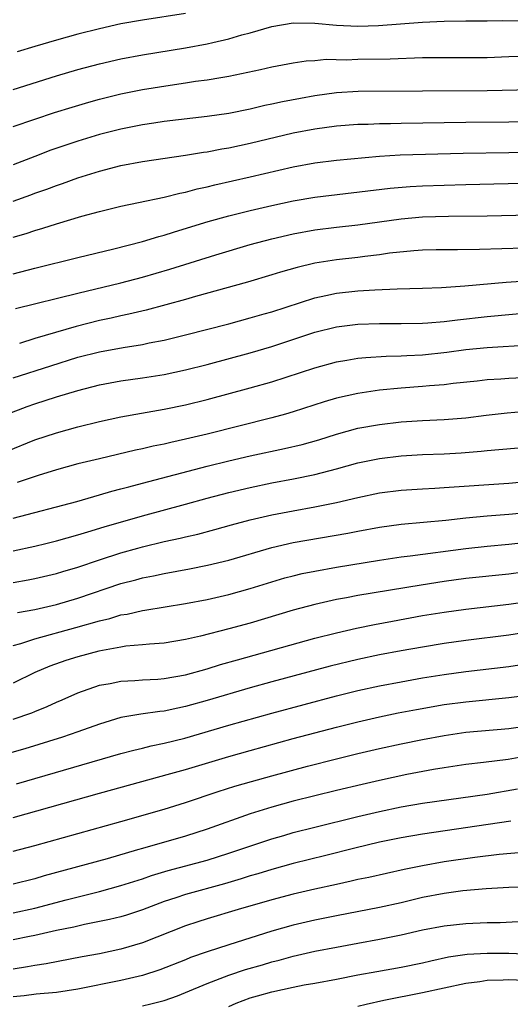
# Model space of a CAD drawing. Units: inches. Extents: x 2622000 to 2625000, y 1497000 to 1500000.
# Drawn here: x 2623026 to 2623071, y 1497096 to 1497188 of the extents above; entities that cross this region are included whole.
import ezdxf

# ---------------------------------------------------------------- set-up
doc = ezdxf.new("R2010")
doc.units = ezdxf.units.IN
doc.header["$MEASUREMENT"] = 0
doc.layers.add('LD26221497_2ft', color=215, linetype='Continuous')

msp = doc.modelspace()

# ---------------------------------------------------------------- linework, layer by layer
at = {"layer": 'LD26221497_2ft'}
for points, elevation in [([(2623041, 1497188.194), (2623037, 1497187.591), (2623035, 1497187.235), (2623033, 1497186.784), (2623031, 1497186.273), (2623029, 1497185.728), (2623027, 1497185.144), (2623025.367, 1497184.633)], 8040), ([(2623025, 1497181.136), (2623029, 1497182.411), (2623030.997, 1497183.003), (2623033, 1497183.539), (2623035, 1497184.001), (2623037, 1497184.371), (2623041, 1497185.016), (2623043, 1497185.391), (2623043.524, 1497185.524), (2623045, 1497185.856), (2623046.22, 1497186.219), (2623047, 1497186.424), (2623049, 1497187.01), (2623051, 1497187.332), (2623053, 1497187.319), (2623055, 1497187.124), (2623057, 1497187.021), (2623058.91, 1497187.09), (2623063, 1497187.387), (2623065, 1497187.488), (2623067, 1497187.523), (2623069, 1497187.523), (2623070.456, 1497187.544), (2623073, 1497187.531)], 8042), ([(2623025, 1497177.7), (2623027, 1497178.4), (2623028.832, 1497179), (2623030.477, 1497179.522), (2623032.014, 1497179.986), (2623033, 1497180.265), (2623035, 1497180.761), (2623037, 1497181.152), (2623039.565, 1497181.564), (2623041, 1497181.767), (2623041.914, 1497181.914), (2623043, 1497182.052), (2623044.279, 1497182.279), (2623045, 1497182.386), (2623047.942, 1497183), (2623049, 1497183.242), (2623051, 1497183.626), (2623052.196, 1497183.804), (2623053, 1497183.854), (2623054.044, 1497183.956), (2623055.918, 1497183.918), (2623057, 1497183.96), (2623059.999, 1497184.001), (2623063, 1497184.107), (2623064.129, 1497184.129), (2623067, 1497184.117), (2623069, 1497184.136), (2623071, 1497184.214), (2623073.732, 1497184.268)], 8044), ([(2623073.132, 1497181.132), (2623069, 1497181.022), (2623063, 1497181.01), (2623057.026, 1497180.974), (2623055, 1497180.832), (2623053, 1497180.55), (2623051.675, 1497180.326), (2623049.993, 1497180.007), (2623049, 1497179.78), (2623048.351, 1497179.649), (2623047, 1497179.329), (2623045, 1497178.933), (2623043, 1497178.649), (2623039, 1497178.176), (2623038.036, 1497178.036), (2623037, 1497177.876), (2623035, 1497177.481), (2623033, 1497176.96), (2623031, 1497176.343), (2623029.986, 1497176.014), (2623028.498, 1497175.502), (2623027, 1497174.941), (2623025, 1497174.144)], 8046), ([(2623025, 1497170.793), (2623026.628, 1497171.372), (2623027, 1497171.517), (2623028.103, 1497171.897), (2623029, 1497172.243), (2623029.573, 1497172.427), (2623031, 1497172.949), (2623033, 1497173.571), (2623035, 1497174.081), (2623037, 1497174.451), (2623041, 1497175.046), (2623042.673, 1497175.327), (2623043, 1497175.369), (2623044.364, 1497175.636), (2623045, 1497175.737), (2623047, 1497176.165), (2623051, 1497177.112), (2623053, 1497177.495), (2623055, 1497177.765), (2623057, 1497177.924), (2623057.946, 1497177.946), (2623059, 1497178.001), (2623060.007, 1497178.007), (2623061, 1497178.037), (2623067, 1497178.123), (2623071, 1497178.159), (2623073, 1497178.216)], 8048), ([(2623025, 1497167.447), (2623026.207, 1497167.793), (2623027, 1497168.061), (2623027.735, 1497168.265), (2623029, 1497168.672), (2623031.376, 1497169.376), (2623033, 1497169.822), (2623035, 1497170.31), (2623036.642, 1497170.642), (2623039, 1497171.147), (2623040.472, 1497171.528), (2623041, 1497171.626), (2623042.081, 1497171.919), (2623043, 1497172.108), (2623043.71, 1497172.29), (2623047, 1497173.029), (2623051, 1497173.965), (2623053, 1497174.34), (2623055, 1497174.584), (2623059, 1497174.96), (2623060.922, 1497175.078), (2623066.774, 1497175.226), (2623071, 1497175.293), (2623073, 1497175.341)], 8050), ([(2623025, 1497164.045), (2623027, 1497164.558), (2623031, 1497165.557), (2623034.352, 1497166.352), (2623037, 1497167.026), (2623038.503, 1497167.497), (2623039, 1497167.624), (2623039.891, 1497167.891), (2623041.571, 1497168.429), (2623043.107, 1497168.893), (2623045, 1497169.421), (2623047, 1497169.924), (2623049, 1497170.393), (2623051, 1497170.82), (2623053, 1497171.165), (2623059.999, 1497172.001), (2623061.851, 1497172.149), (2623063, 1497172.201), (2623067, 1497172.321), (2623073.53, 1497172.47)], 8052), ([(2623025.198, 1497160.802), (2623031, 1497162.251), (2623035, 1497163.202), (2623037, 1497163.727), (2623039.534, 1497164.466), (2623043.804, 1497165.804), (2623047, 1497166.75), (2623049, 1497167.283), (2623051, 1497167.749), (2623053, 1497168.11), (2623055, 1497168.357), (2623057, 1497168.58), (2623061, 1497169.147), (2623063, 1497169.321), (2623065.392, 1497169.393), (2623069, 1497169.428), (2623077, 1497169.611)], 8054), ([(2623072.431, 1497166.431), (2623068.278, 1497166.277), (2623066.252, 1497166.252), (2623065, 1497166.265), (2623064.254, 1497166.254), (2623063, 1497166.228), (2623062.175, 1497166.175), (2623059.937, 1497165.937), (2623059, 1497165.793), (2623057.636, 1497165.636), (2623057, 1497165.545), (2623055, 1497165.328), (2623053, 1497165.019), (2623051.369, 1497164.631), (2623049.814, 1497164.186), (2623049, 1497163.924), (2623046.738, 1497163.262), (2623041.924, 1497161.924), (2623041, 1497161.654), (2623037.338, 1497160.662), (2623035.721, 1497160.279), (2623035, 1497160.139), (2623034.075, 1497159.925), (2623033, 1497159.701), (2623030.847, 1497159.153), (2623027, 1497158.028), (2623025.575, 1497157.575)], 8056), ([(2623025, 1497154.378), (2623028.497, 1497155.503), (2623031, 1497156.28), (2623033, 1497156.798), (2623035.2, 1497157.2), (2623037, 1497157.477), (2623037.611, 1497157.61), (2623039, 1497157.872), (2623041, 1497158.353), (2623045, 1497159.396), (2623047, 1497159.935), (2623048.308, 1497160.308), (2623049, 1497160.512), (2623053, 1497161.812), (2623054.018, 1497162.018), (2623055, 1497162.238), (2623057, 1497162.448), (2623058.553, 1497162.553), (2623060.648, 1497162.648), (2623063, 1497162.698), (2623064.764, 1497162.764), (2623066.916, 1497162.916), (2623070.755, 1497163.245), (2623074.479, 1497163.521)], 8058), ([(2623024.446, 1497151), (2623026.293, 1497151.707), (2623027, 1497151.952), (2623029, 1497152.602), (2623031, 1497153.208), (2623033, 1497153.717), (2623035, 1497154.094), (2623037, 1497154.372), (2623039, 1497154.682), (2623041, 1497155.106), (2623043, 1497155.61), (2623047, 1497156.69), (2623049, 1497157.281), (2623053, 1497158.607), (2623055, 1497159.106), (2623057, 1497159.357), (2623059, 1497159.428), (2623061, 1497159.406), (2623063, 1497159.44), (2623063.471, 1497159.471), (2623065, 1497159.613), (2623066.225, 1497159.775), (2623069, 1497160.068), (2623075.357, 1497160.643)], 8060), ([(2623024.428, 1497147.572), (2623027, 1497148.613), (2623029, 1497149.28), (2623031, 1497149.83), (2623033, 1497150.328), (2623035, 1497150.763), (2623036.899, 1497151.101), (2623039, 1497151.451), (2623041, 1497151.855), (2623043, 1497152.352), (2623047, 1497153.441), (2623049, 1497154.015), (2623053, 1497155.302), (2623055, 1497155.846), (2623055.971, 1497156.029), (2623057, 1497156.191), (2623057.73, 1497156.271), (2623059.609, 1497156.391), (2623061, 1497156.412), (2623061.549, 1497156.451), (2623063, 1497156.513), (2623065.246, 1497156.754), (2623067, 1497156.992), (2623069, 1497157.19), (2623073, 1497157.425)], 8062), ([(2623073, 1497154.415), (2623071, 1497154.315), (2623070.249, 1497154.249), (2623069, 1497154.178), (2623068.067, 1497154.067), (2623065.836, 1497153.836), (2623065, 1497153.731), (2623063.633, 1497153.633), (2623063, 1497153.566), (2623061, 1497153.412), (2623059, 1497153.215), (2623057, 1497152.926), (2623055, 1497152.471), (2623053.863, 1497152.137), (2623051, 1497151.211), (2623050.263, 1497151), (2623049, 1497150.664), (2623043, 1497149.147), (2623041, 1497148.669), (2623039.62, 1497148.38), (2623039, 1497148.221), (2623037.976, 1497148.024), (2623037, 1497147.783), (2623036.347, 1497147.653), (2623033, 1497146.867), (2623031, 1497146.379), (2623029, 1497145.841), (2623027.317, 1497145.318), (2623025.353, 1497144.647)], 8064), ([(2623025, 1497141.349), (2623030.902, 1497142.902), (2623033, 1497143.503), (2623034.151, 1497143.849), (2623035, 1497144.058), (2623035.733, 1497144.267), (2623037, 1497144.581), (2623043, 1497146.18), (2623045, 1497146.669), (2623047, 1497147.122), (2623050.193, 1497147.807), (2623051.81, 1497148.19), (2623053.374, 1497148.626), (2623055, 1497149.136), (2623057, 1497149.687), (2623059, 1497150.055), (2623061, 1497150.29), (2623063, 1497150.424), (2623065, 1497150.509), (2623067, 1497150.662), (2623068.908, 1497150.908), (2623070.865, 1497151.135), (2623073, 1497151.302)], 8066), ([(2623025, 1497138.32), (2623027, 1497138.754), (2623028.02, 1497139), (2623029, 1497139.24), (2623031, 1497139.796), (2623031.913, 1497140.088), (2623033.453, 1497140.547), (2623037, 1497141.566), (2623041, 1497142.641), (2623043, 1497143.205), (2623045, 1497143.736), (2623047, 1497144.2), (2623049, 1497144.609), (2623051.008, 1497144.992), (2623053, 1497145.403), (2623055, 1497145.921), (2623057, 1497146.468), (2623059, 1497146.884), (2623061, 1497147.124), (2623063, 1497147.247), (2623065, 1497147.32), (2623066.589, 1497147.411), (2623068.441, 1497147.559), (2623069, 1497147.623), (2623073, 1497147.976)], 8068), ([(2623025, 1497135.372), (2623026.388, 1497135.612), (2623027, 1497135.738), (2623029, 1497136.219), (2623029.595, 1497136.405), (2623031, 1497136.808), (2623033, 1497137.482), (2623035, 1497138.126), (2623036.563, 1497138.563), (2623037, 1497138.683), (2623039, 1497139.17), (2623040.51, 1497139.49), (2623041, 1497139.616), (2623042.134, 1497139.866), (2623043.717, 1497140.283), (2623045.272, 1497140.728), (2623047, 1497141.192), (2623049, 1497141.65), (2623051, 1497142.037), (2623053, 1497142.39), (2623055, 1497142.79), (2623057, 1497143.265), (2623059, 1497143.688), (2623061, 1497143.946), (2623063, 1497144.075), (2623064.121, 1497144.122), (2623065, 1497144.176), (2623071, 1497144.594), (2623073, 1497144.771)], 8070), ([(2623025.406, 1497132.594), (2623027, 1497132.857), (2623029, 1497133.326), (2623031, 1497133.918), (2623035, 1497135.271), (2623036.377, 1497135.623), (2623037, 1497135.799), (2623038.011, 1497135.989), (2623039, 1497136.215), (2623041.356, 1497136.644), (2623043.028, 1497136.972), (2623045, 1497137.444), (2623049, 1497138.604), (2623051, 1497139.068), (2623056.052, 1497139.947), (2623057, 1497140.143), (2623059, 1497140.517), (2623061, 1497140.784), (2623065.16, 1497141.16), (2623067, 1497141.366), (2623069, 1497141.553), (2623071, 1497141.706), (2623073, 1497141.902)], 8072), ([(2623025, 1497129.517), (2623025.704, 1497129.704), (2623027, 1497130.133), (2623030.821, 1497131.179), (2623033, 1497131.812), (2623033.967, 1497132.033), (2623035, 1497132.359), (2623035.56, 1497132.44), (2623037, 1497132.775), (2623037.202, 1497132.798), (2623041, 1497133.428), (2623043, 1497133.802), (2623045, 1497134.25), (2623047, 1497134.811), (2623049, 1497135.436), (2623050.21, 1497135.79), (2623051, 1497136), (2623051.808, 1497136.192), (2623053, 1497136.435), (2623055, 1497136.786), (2623059, 1497137.443), (2623061, 1497137.737), (2623061.832, 1497137.832), (2623067, 1497138.531), (2623069, 1497138.751), (2623071, 1497138.929), (2623073, 1497139.152)], 8074), ([(2623072.324, 1497136.324), (2623071, 1497136.157), (2623067, 1497135.731), (2623065, 1497135.459), (2623062.866, 1497135.134), (2623057, 1497134.149), (2623055.941, 1497133.942), (2623055, 1497133.777), (2623053, 1497133.332), (2623051, 1497132.793), (2623047, 1497131.605), (2623045, 1497131.052), (2623042.378, 1497130.378), (2623041, 1497130.066), (2623039, 1497129.734), (2623037.642, 1497129.642), (2623037, 1497129.569), (2623035.444, 1497129.444), (2623035, 1497129.378), (2623032.93, 1497129), (2623031, 1497128.477), (2623029.875, 1497128.125), (2623028.398, 1497127.602), (2623026.997, 1497127.003), (2623025, 1497126.03)], 8076), ([(2623025, 1497122.677), (2623026.728, 1497123.272), (2623027, 1497123.392), (2623028.155, 1497123.845), (2623029, 1497124.243), (2623029.534, 1497124.466), (2623031, 1497125.126), (2623033, 1497125.825), (2623034.004, 1497126.004), (2623035, 1497126.219), (2623036.277, 1497126.277), (2623037, 1497126.337), (2623038.407, 1497126.407), (2623039, 1497126.455), (2623041, 1497126.805), (2623043, 1497127.36), (2623044.252, 1497127.748), (2623045.806, 1497128.194), (2623053, 1497130.193), (2623055, 1497130.706), (2623056.867, 1497131.133), (2623058.528, 1497131.472), (2623060.211, 1497131.789), (2623063, 1497132.295), (2623065, 1497132.626), (2623067, 1497132.899), (2623071, 1497133.349), (2623073, 1497133.637)], 8078), ([(2623076.638, 1497131.362), (2623071, 1497130.487), (2623067, 1497129.987), (2623065, 1497129.705), (2623063, 1497129.371), (2623061, 1497129.012), (2623059, 1497128.637), (2623057, 1497128.214), (2623054.413, 1497127.587), (2623049, 1497126.142), (2623047, 1497125.586), (2623043, 1497124.407), (2623041, 1497123.841), (2623040.292, 1497123.707), (2623039, 1497123.425), (2623038.605, 1497123.395), (2623036.848, 1497123.153), (2623035, 1497122.826), (2623033, 1497122.223), (2623031, 1497121.493), (2623029.582, 1497121), (2623026.065, 1497119.935), (2623021, 1497118.488)], 8080), ([(2623025.317, 1497116.683), (2623035, 1497119.485), (2623036.192, 1497119.808), (2623037, 1497119.993), (2623037.798, 1497120.202), (2623039, 1497120.439), (2623040.917, 1497120.917), (2623045, 1497122.111), (2623049, 1497123.232), (2623055, 1497124.845), (2623057, 1497125.337), (2623059, 1497125.774), (2623061, 1497126.158), (2623063, 1497126.51), (2623065, 1497126.834), (2623067, 1497127.106), (2623071, 1497127.581), (2623073, 1497127.878)], 8082), ([(2623025, 1497113.545), (2623033, 1497115.803), (2623039.62, 1497117.62), (2623041, 1497118.017), (2623045, 1497119.214), (2623047, 1497119.778), (2623051, 1497120.871), (2623055, 1497121.932), (2623057, 1497122.428), (2623059, 1497122.887), (2623060.747, 1497123.253), (2623062.421, 1497123.579), (2623065, 1497124.027), (2623067, 1497124.296), (2623071, 1497124.678), (2623073, 1497124.949)], 8084), ([(2623025, 1497110.423), (2623027, 1497110.943), (2623031, 1497112.072), (2623035, 1497113.173), (2623039, 1497114.324), (2623041, 1497114.947), (2623044.037, 1497115.963), (2623045.558, 1497116.442), (2623047.104, 1497116.895), (2623049, 1497117.423), (2623052.314, 1497118.314), (2623054.999, 1497118.999), (2623057, 1497119.479), (2623059, 1497119.939), (2623061, 1497120.38), (2623063, 1497120.796), (2623065, 1497121.175), (2623067, 1497121.466), (2623071, 1497121.82), (2623073, 1497122.096)], 8086), ([(2623073, 1497119.308), (2623070.943, 1497118.943), (2623068.648, 1497118.648), (2623067, 1497118.457), (2623065, 1497118.164), (2623064.003, 1497118.003), (2623061.541, 1497117.541), (2623059, 1497116.99), (2623057.379, 1497116.621), (2623055, 1497116.061), (2623053, 1497115.57), (2623051, 1497115.054), (2623049, 1497114.502), (2623047, 1497113.886), (2623043, 1497112.458), (2623041, 1497111.813), (2623037, 1497110.677), (2623036.53, 1497110.53), (2623033.721, 1497109.721), (2623027.882, 1497108.117), (2623027, 1497107.853), (2623025, 1497107.36)], 8088), ([(2623025, 1497104.69), (2623027, 1497105.139), (2623029.909, 1497105.909), (2623033, 1497106.678), (2623035, 1497107.217), (2623037, 1497107.863), (2623037.843, 1497108.157), (2623039.38, 1497108.62), (2623043, 1497109.587), (2623045, 1497110.221), (2623049, 1497111.565), (2623050.11, 1497111.889), (2623051, 1497112.14), (2623053, 1497112.661), (2623057, 1497113.646), (2623059, 1497114.115), (2623061, 1497114.534), (2623063, 1497114.875), (2623069, 1497115.712), (2623071.806, 1497116.194)], 8090), ([(2623071.2, 1497113.199), (2623063, 1497111.988), (2623061, 1497111.649), (2623059, 1497111.244), (2623056.7, 1497110.7), (2623054.031, 1497110.031), (2623051, 1497109.261), (2623049, 1497108.713), (2623047.692, 1497108.308), (2623047, 1497108.115), (2623046.158, 1497107.843), (2623044.608, 1497107.392), (2623041, 1497106.398), (2623040.083, 1497106.083), (2623039, 1497105.735), (2623037, 1497104.984), (2623035.514, 1497104.486), (2623035, 1497104.333), (2623033.934, 1497104.066), (2623031.611, 1497103.611), (2623030.624, 1497103.376), (2623029, 1497103.046), (2623027, 1497102.589), (2623026.497, 1497102.496), (2623025, 1497102.177)], 8092), ([(2623072.282, 1497110.282), (2623070.101, 1497110.101), (2623067.843, 1497109.843), (2623065, 1497109.426), (2623063, 1497109.056), (2623061.296, 1497108.704), (2623058.021, 1497107.979), (2623057, 1497107.775), (2623056.376, 1497107.624), (2623055, 1497107.338), (2623053, 1497106.886), (2623051, 1497106.417), (2623049, 1497105.901), (2623045.876, 1497105), (2623043, 1497104.137), (2623042.137, 1497103.863), (2623041, 1497103.481), (2623037, 1497101.909), (2623035, 1497101.315), (2623033, 1497100.901), (2623031.394, 1497100.606), (2623028.047, 1497099.952), (2623027, 1497099.795), (2623026.335, 1497099.665), (2623025, 1497099.452)], 8094), ([(2623073, 1497107.112), (2623071, 1497107.031), (2623068.91, 1497106.91), (2623066.725, 1497106.725), (2623065, 1497106.501), (2623063, 1497106.111), (2623061, 1497105.629), (2623059, 1497105.186), (2623055, 1497104.428), (2623053, 1497104.014), (2623051, 1497103.555), (2623049, 1497103), (2623045, 1497101.736), (2623043, 1497101.081), (2623041.462, 1497100.538), (2623041, 1497100.343), (2623038.603, 1497099.397), (2623037, 1497098.868), (2623035, 1497098.402), (2623031, 1497097.618), (2623029, 1497097.302), (2623027.131, 1497097.131), (2623026.024, 1497097), (2623025, 1497096.901)], 8096), ([(2623037, 1497096.06), (2623037.769, 1497096.231), (2623039, 1497096.56), (2623040.236, 1497097), (2623041, 1497097.292), (2623043, 1497098.138), (2623045, 1497098.913), (2623046.57, 1497099.43), (2623048.123, 1497099.876), (2623049, 1497100.147), (2623049.69, 1497100.31), (2623051, 1497100.676), (2623053, 1497101.12), (2623055, 1497101.516), (2623057, 1497101.89), (2623059, 1497102.244), (2623061, 1497102.639), (2623063, 1497103.107), (2623065, 1497103.498), (2623067, 1497103.712), (2623069, 1497103.794), (2623070.19, 1497103.81), (2623071.874, 1497103.874)], 8098), ([(2623045, 1497096.008), (2623045.704, 1497096.297), (2623047, 1497096.794), (2623047.678, 1497097), (2623049, 1497097.368), (2623051, 1497097.802), (2623051.996, 1497097.996), (2623053, 1497098.168), (2623055, 1497098.543), (2623057, 1497098.94), (2623058.742, 1497099.258), (2623061, 1497099.645), (2623063, 1497100.054), (2623063.761, 1497100.239), (2623065.399, 1497100.601), (2623067.141, 1497100.859), (2623069, 1497100.959), (2623071, 1497100.939), (2623073.132, 1497100.868)], 8100), ([(2623057, 1497096.028), (2623057.774, 1497096.226), (2623059.416, 1497096.584), (2623063, 1497097.283), (2623067, 1497098.159), (2623068.325, 1497098.325), (2623069, 1497098.443), (2623070.469, 1497098.469), (2623071, 1497098.516), (2623072.443, 1497098.443)], 8102)]:
    msp.add_lwpolyline(points, dxfattribs=dict(at, elevation=elevation))

doc.saveas('drawing.dxf')
